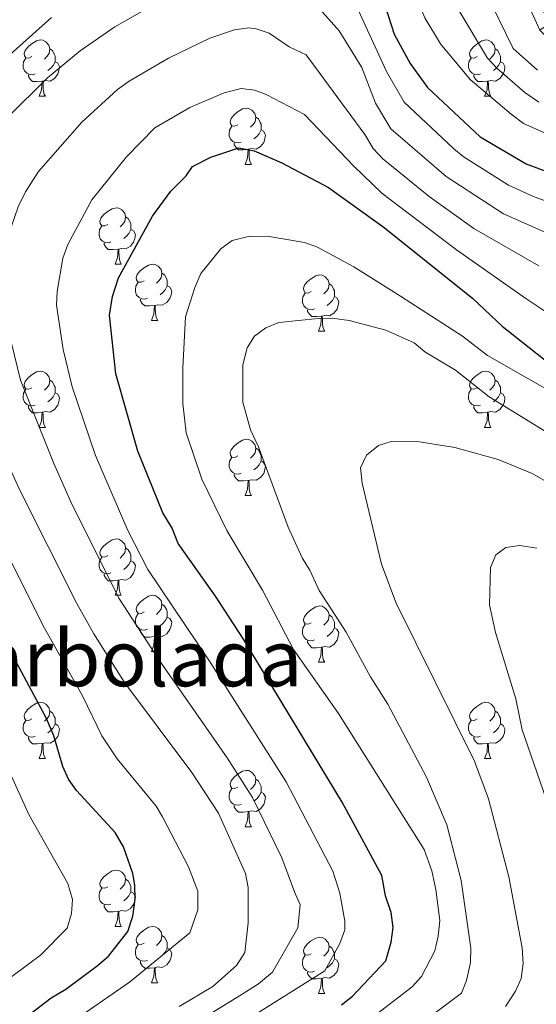
# Model space of a CAD drawing. Extents: x 595639 to 600136, y 784442 to 787476.
# Drawn here: x 597293 to 597385, y 785277 to 785452 of the extents above; entities that cross this region are included whole.
import ezdxf
from ezdxf.enums import TextEntityAlignment as Align

# ---------------------------------------------------------------- set-up
doc = ezdxf.new("R2010")
doc.units = 0
doc.header["$MEASUREMENT"] = 0
for name, color, linetype in [('Nivel 21', 7, 'Continuous'), ('Nivel 36', 7, 'Continuous'), ('Nivel 4', 7, 'Continuous'), ('Nivel 48', 7, 'Continuous'), ('Nivel 5', 7, 'Continuous'), ('Nivel 51', 7, 'Continuous'), ('Nivel 54', 7, 'Continuous'), ('Nivel 61', 7, 'Continuous'), ('Nivel 63', 7, 'Continuous')]:
    doc.layers.add(name, color=color, linetype=linetype)
doc.styles.add('Style-arialn', font='arialn.shx', dxfattribs={"bigfont": 'arialnbig.shx'})

msp = doc.modelspace()

# ---------------------------------------------------------------- linework, layer by layer
at = {"layer": 'Nivel 21', "color": 19, "linetype": 'Continuous', "lineweight": 0}
msp.add_polyline3d([(597386.019, 785450.435, 305.984), (597383.279, 785456.466, 305.984)], dxfattribs=at)
at = {"layer": 'Nivel 36', "color": 92, "linetype": 'Continuous', "lineweight": 0, "flags": 128}
for points in [[(597295.522, 785445.722), (597294.992, 785445.457), (597294.462, 785445.512), (597294.197, 785445.882), (597294.142, 785446.307), (597294.302, 785446.827), (597294.782, 785447.422), (597295.417, 785447.952), (597296.317, 785448.537), (597297.062, 785448.697), (597297.487, 785448.642), (597298.017, 785448.327), (597298.547, 785447.742), (597298.707, 785447.102), (597298.597, 785446.252), (597298.172, 785445.722), (597297.752, 785445.297)], [(597298.707, 785447.102), (597299.182, 785446.787), (597299.497, 785446.147), (597299.657, 785445.827), (597299.657, 785445.247), (597299.657, 785444.822), (597299.287, 785444.132), (597298.867, 785443.652), (597298.387, 785443.232)], [(597374.849, 785445.722), (597374.319, 785445.457), (597373.789, 785445.512), (597373.524, 785445.882), (597373.469, 785446.307), (597373.629, 785446.827), (597374.109, 785447.422), (597374.744, 785447.952), (597375.644, 785448.537), (597376.389, 785448.697), (597376.814, 785448.642), (597377.344, 785448.327), (597377.874, 785447.742), (597378.034, 785447.102), (597377.924, 785446.252), (597377.499, 785445.722), (597377.079, 785445.297)], [(597378.034, 785447.102), (597378.509, 785446.787), (597378.824, 785446.147), (597378.984, 785445.827), (597378.984, 785445.247), (597378.984, 785444.822), (597378.614, 785444.132), (597378.194, 785443.652), (597377.714, 785443.232)], [(597296.107, 785442.642), (597295.682, 785442.482), (597295.097, 785442.542), (597294.622, 785442.752), (597294.197, 785443.177), (597293.982, 785443.762), (597293.982, 785444.182), (597294.037, 785444.767), (597294.462, 785445.457)], [(597375.434, 785442.642), (597375.009, 785442.482), (597374.424, 785442.542), (597373.949, 785442.752), (597373.524, 785443.177), (597373.309, 785443.762), (597373.309, 785444.182), (597373.364, 785444.767), (597373.789, 785445.457)], [(597299.657, 785444.822), (597300.112, 785444.572), (597300.457, 785443.957), (597300.347, 785443.232), (597300.137, 785442.592), (597299.552, 785441.852), (597298.757, 785441.372), (597297.907, 785441.477), (597297.477, 785441.347)], [(597378.984, 785444.822), (597379.439, 785444.572), (597379.784, 785443.957), (597379.674, 785443.232), (597379.464, 785442.592), (597378.879, 785441.852), (597378.084, 785441.372), (597377.234, 785441.477), (597376.804, 785441.347)], [(597297.367, 785441.347), (597296.477, 785441.262), (597295.632, 785441.262), (597295.207, 785441.692), (597294.887, 785442.167), (597294.887, 785442.482)], [(597376.694, 785441.347), (597375.804, 785441.262), (597374.959, 785441.262), (597374.534, 785441.692), (597374.214, 785442.167), (597374.214, 785442.482)], [(597296.822, 785438.662), (597297.257, 785439.822), (597297.367, 785441.347), (597297.477, 785441.347), (597297.512, 785440.762), (597297.547, 785440.077), (597297.617, 785439.462), (597297.732, 785439.062), (597297.947, 785438.662)], [(597376.149, 785438.662), (597376.584, 785439.822), (597376.694, 785441.347), (597376.804, 785441.347), (597376.839, 785440.762), (597376.874, 785440.077), (597376.944, 785439.462), (597377.059, 785439.062), (597377.274, 785438.662)], [(597296.822, 785438.662), (597297.947, 785438.662)], [(597376.149, 785438.662), (597377.274, 785438.662)], [(597332.213, 785433.582), (597331.683, 785433.317), (597331.153, 785433.372), (597330.888, 785433.742), (597330.833, 785434.167), (597330.993, 785434.687), (597331.473, 785435.282), (597332.108, 785435.812), (597333.008, 785436.397), (597333.753, 785436.557), (597334.178, 785436.502), (597334.708, 785436.187), (597335.238, 785435.602), (597335.398, 785434.962), (597335.288, 785434.112), (597334.863, 785433.582), (597334.443, 785433.157)], [(597335.398, 785434.962), (597335.873, 785434.647), (597336.188, 785434.007), (597336.348, 785433.687), (597336.348, 785433.107), (597336.348, 785432.682), (597335.978, 785431.992), (597335.558, 785431.512), (597335.078, 785431.092)], [(597332.798, 785430.502), (597332.373, 785430.342), (597331.788, 785430.402), (597331.313, 785430.612), (597330.888, 785431.037), (597330.673, 785431.622), (597330.673, 785432.042), (597330.728, 785432.627), (597331.153, 785433.317)], [(597336.348, 785432.682), (597336.803, 785432.432), (597337.148, 785431.817), (597337.038, 785431.092), (597336.828, 785430.452), (597336.243, 785429.712), (597335.448, 785429.232), (597334.598, 785429.337), (597334.168, 785429.207)], [(597334.058, 785429.207), (597333.168, 785429.122), (597332.323, 785429.122), (597331.898, 785429.552), (597331.578, 785430.027), (597331.578, 785430.342)], [(597333.513, 785426.522), (597333.948, 785427.682), (597334.058, 785429.207), (597334.168, 785429.207), (597334.203, 785428.622), (597334.238, 785427.937), (597334.308, 785427.322), (597334.423, 785426.922), (597334.638, 785426.522)], [(597333.513, 785426.522), (597334.638, 785426.522)], [(597309.025, 785415.813), (597308.495, 785415.548), (597307.965, 785415.603), (597307.7, 785415.973), (597307.645, 785416.398), (597307.805, 785416.918), (597308.285, 785417.513), (597308.92, 785418.043), (597309.82, 785418.628), (597310.565, 785418.788), (597310.99, 785418.733), (597311.52, 785418.418), (597312.05, 785417.833), (597312.21, 785417.193), (597312.1, 785416.343), (597311.675, 785415.813), (597311.255, 785415.388)], [(597309.61, 785412.733), (597309.185, 785412.573), (597308.6, 785412.633), (597308.125, 785412.843), (597307.7, 785413.268), (597307.485, 785413.853), (597307.485, 785414.273), (597307.54, 785414.858), (597307.965, 785415.548)], [(597312.21, 785417.193), (597312.685, 785416.878), (597313, 785416.238), (597313.16, 785415.918), (597313.16, 785415.338), (597313.16, 785414.913), (597312.79, 785414.223), (597312.37, 785413.743), (597311.89, 785413.323)], [(597313.16, 785414.913), (597313.615, 785414.663), (597313.96, 785414.048), (597313.85, 785413.323), (597313.64, 785412.683), (597313.055, 785411.943), (597312.26, 785411.463), (597311.41, 785411.568), (597310.98, 785411.438)], [(597310.87, 785411.438), (597309.98, 785411.353), (597309.135, 785411.353), (597308.71, 785411.783), (597308.39, 785412.258), (597308.39, 785412.573)], [(597310.325, 785408.753), (597310.76, 785409.913), (597310.87, 785411.438), (597310.98, 785411.438), (597311.015, 785410.853), (597311.05, 785410.168), (597311.12, 785409.553), (597311.235, 785409.153), (597311.45, 785408.753)], [(597310.325, 785408.753), (597311.45, 785408.753)], [(597315.5, 785405.778), (597314.97, 785405.513), (597314.44, 785405.568), (597314.175, 785405.938), (597314.12, 785406.363), (597314.28, 785406.883), (597314.76, 785407.478), (597315.395, 785408.008), (597316.295, 785408.593), (597317.04, 785408.753), (597317.465, 785408.698), (597317.995, 785408.383), (597318.525, 785407.798), (597318.685, 785407.158), (597318.575, 785406.308), (597318.15, 785405.778), (597317.73, 785405.353)], [(597318.685, 785407.158), (597319.16, 785406.843), (597319.475, 785406.203), (597319.635, 785405.883), (597319.635, 785405.303), (597319.635, 785404.878), (597319.265, 785404.188), (597318.845, 785403.708), (597318.365, 785403.288)], [(597345.272, 785403.873), (597344.742, 785403.608), (597344.212, 785403.663), (597343.947, 785404.033), (597343.892, 785404.458), (597344.052, 785404.978), (597344.532, 785405.573), (597345.167, 785406.103), (597346.067, 785406.688), (597346.812, 785406.848), (597347.237, 785406.793), (597347.767, 785406.478), (597348.297, 785405.893), (597348.457, 785405.253), (597348.347, 785404.403), (597347.922, 785403.873), (597347.502, 785403.448)], [(597316.085, 785402.698), (597315.66, 785402.538), (597315.075, 785402.598), (597314.6, 785402.808), (597314.175, 785403.233), (597313.96, 785403.818), (597313.96, 785404.238), (597314.015, 785404.823), (597314.44, 785405.513)], [(597348.457, 785405.253), (597348.932, 785404.938), (597349.247, 785404.298), (597349.407, 785403.978), (597349.407, 785403.398), (597349.407, 785402.973), (597349.037, 785402.283), (597348.617, 785401.803), (597348.137, 785401.383)], [(597319.635, 785404.878), (597320.09, 785404.628), (597320.435, 785404.013), (597320.325, 785403.288), (597320.115, 785402.648), (597319.53, 785401.908), (597318.735, 785401.428), (597317.885, 785401.533), (597317.455, 785401.403)], [(597345.857, 785400.793), (597345.432, 785400.633), (597344.847, 785400.693), (597344.372, 785400.903), (597343.947, 785401.328), (597343.732, 785401.913), (597343.732, 785402.333), (597343.787, 785402.918), (597344.212, 785403.608)], [(597317.345, 785401.403), (597316.455, 785401.318), (597315.61, 785401.318), (597315.185, 785401.748), (597314.865, 785402.223), (597314.865, 785402.538)], [(597349.407, 785402.973), (597349.862, 785402.723), (597350.207, 785402.108), (597350.097, 785401.383), (597349.887, 785400.743), (597349.302, 785400.003), (597348.507, 785399.523), (597347.657, 785399.628), (597347.227, 785399.498)], [(597316.8, 785398.718), (597317.235, 785399.878), (597317.345, 785401.403), (597317.455, 785401.403), (597317.49, 785400.818), (597317.525, 785400.133), (597317.595, 785399.518), (597317.71, 785399.118), (597317.925, 785398.718)], [(597347.117, 785399.498), (597346.227, 785399.413), (597345.382, 785399.413), (597344.957, 785399.843), (597344.637, 785400.318), (597344.637, 785400.633)], [(597316.8, 785398.718), (597317.925, 785398.718)], [(597346.572, 785396.813), (597347.007, 785397.973), (597347.117, 785399.498), (597347.227, 785399.498), (597347.262, 785398.913), (597347.297, 785398.228), (597347.367, 785397.613), (597347.482, 785397.213), (597347.697, 785396.813)], [(597346.572, 785396.813), (597347.697, 785396.813)], [(597295.522, 785386.73), (597294.992, 785386.465), (597294.462, 785386.52), (597294.197, 785386.89), (597294.142, 785387.315), (597294.302, 785387.835), (597294.782, 785388.43), (597295.417, 785388.96), (597296.317, 785389.545), (597297.062, 785389.705), (597297.487, 785389.65), (597298.017, 785389.335), (597298.547, 785388.75), (597298.707, 785388.11), (597298.597, 785387.26), (597298.172, 785386.73), (597297.752, 785386.305)], [(597374.849, 785386.73), (597374.319, 785386.465), (597373.789, 785386.52), (597373.524, 785386.89), (597373.469, 785387.315), (597373.629, 785387.835), (597374.109, 785388.43), (597374.744, 785388.96), (597375.644, 785389.545), (597376.389, 785389.705), (597376.814, 785389.65), (597377.344, 785389.335), (597377.874, 785388.75), (597378.034, 785388.11), (597377.924, 785387.26), (597377.499, 785386.73), (597377.079, 785386.305)], [(597298.707, 785388.11), (597299.182, 785387.795), (597299.497, 785387.155), (597299.657, 785386.835), (597299.657, 785386.255), (597299.657, 785385.83), (597299.287, 785385.14), (597298.867, 785384.66), (597298.387, 785384.24)], [(597378.034, 785388.11), (597378.509, 785387.795), (597378.824, 785387.155), (597378.984, 785386.835), (597378.984, 785386.255), (597378.984, 785385.83), (597378.614, 785385.14), (597378.194, 785384.66), (597377.714, 785384.24)], [(597296.107, 785383.65), (597295.682, 785383.49), (597295.097, 785383.55), (597294.622, 785383.76), (597294.197, 785384.185), (597293.982, 785384.77), (597293.982, 785385.19), (597294.037, 785385.775), (597294.462, 785386.465)], [(597299.657, 785385.83), (597300.112, 785385.58), (597300.457, 785384.965), (597300.347, 785384.24), (597300.137, 785383.6), (597299.552, 785382.86), (597298.757, 785382.38), (597297.907, 785382.485), (597297.477, 785382.355)], [(597375.434, 785383.65), (597375.009, 785383.49), (597374.424, 785383.55), (597373.949, 785383.76), (597373.524, 785384.185), (597373.309, 785384.77), (597373.309, 785385.19), (597373.364, 785385.775), (597373.789, 785386.465)], [(597378.984, 785385.83), (597379.439, 785385.58), (597379.784, 785384.965), (597379.674, 785384.24), (597379.464, 785383.6), (597378.879, 785382.86), (597378.084, 785382.38), (597377.234, 785382.485), (597376.804, 785382.355)], [(597297.367, 785382.355), (597296.477, 785382.27), (597295.632, 785382.27), (597295.207, 785382.7), (597294.887, 785383.175), (597294.887, 785383.49)], [(597296.822, 785379.67), (597297.257, 785380.83), (597297.367, 785382.355), (597297.477, 785382.355), (597297.512, 785381.77), (597297.547, 785381.085), (597297.617, 785380.47), (597297.732, 785380.07), (597297.947, 785379.67)], [(597376.694, 785382.355), (597375.804, 785382.27), (597374.959, 785382.27), (597374.534, 785382.7), (597374.214, 785383.175), (597374.214, 785383.49)], [(597376.149, 785379.67), (597376.584, 785380.83), (597376.694, 785382.355), (597376.804, 785382.355), (597376.839, 785381.77), (597376.874, 785381.085), (597376.944, 785380.47), (597377.059, 785380.07), (597377.274, 785379.67)], [(597296.822, 785379.67), (597297.947, 785379.67)], [(597376.149, 785379.67), (597377.274, 785379.67)], [(597332.213, 785374.59), (597331.683, 785374.325), (597331.153, 785374.38), (597330.888, 785374.75), (597330.833, 785375.175), (597330.993, 785375.695), (597331.473, 785376.29), (597332.108, 785376.82), (597333.008, 785377.405), (597333.753, 785377.565), (597334.178, 785377.51), (597334.708, 785377.195), (597335.238, 785376.61), (597335.398, 785375.97), (597335.288, 785375.12), (597334.863, 785374.59), (597334.443, 785374.165)], [(597335.398, 785375.97), (597335.873, 785375.655), (597336.188, 785375.015), (597336.348, 785374.695), (597336.348, 785374.115), (597336.348, 785373.69), (597335.978, 785373), (597335.558, 785372.52), (597335.078, 785372.1)], [(597332.798, 785371.51), (597332.373, 785371.35), (597331.788, 785371.41), (597331.313, 785371.62), (597330.888, 785372.045), (597330.673, 785372.63), (597330.673, 785373.05), (597330.728, 785373.635), (597331.153, 785374.325)], [(597336.348, 785373.69), (597336.803, 785373.44), (597337.148, 785372.825), (597337.038, 785372.1), (597336.828, 785371.46), (597336.243, 785370.72), (597335.448, 785370.24), (597334.598, 785370.345), (597334.168, 785370.215)], [(597334.058, 785370.215), (597333.168, 785370.13), (597332.323, 785370.13), (597331.898, 785370.56), (597331.578, 785371.035), (597331.578, 785371.35)], [(597333.513, 785367.53), (597333.948, 785368.69), (597334.058, 785370.215), (597334.168, 785370.215), (597334.203, 785369.63), (597334.238, 785368.945), (597334.308, 785368.33), (597334.423, 785367.93), (597334.638, 785367.53)], [(597333.513, 785367.53), (597334.638, 785367.53)], [(597309.025, 785356.821), (597308.495, 785356.556), (597307.965, 785356.611), (597307.7, 785356.981), (597307.645, 785357.406), (597307.805, 785357.926), (597308.285, 785358.521), (597308.92, 785359.051), (597309.82, 785359.636), (597310.565, 785359.796), (597310.99, 785359.741), (597311.52, 785359.426), (597312.05, 785358.841), (597312.21, 785358.201), (597312.1, 785357.351), (597311.675, 785356.821), (597311.255, 785356.396)], [(597312.21, 785358.201), (597312.685, 785357.886), (597313, 785357.246), (597313.16, 785356.926), (597313.16, 785356.346), (597313.16, 785355.921), (597312.79, 785355.231), (597312.37, 785354.751), (597311.89, 785354.331)], [(597309.61, 785353.741), (597309.185, 785353.581), (597308.6, 785353.641), (597308.125, 785353.851), (597307.7, 785354.276), (597307.485, 785354.861), (597307.485, 785355.281), (597307.54, 785355.866), (597307.965, 785356.556)], [(597313.16, 785355.921), (597313.615, 785355.671), (597313.96, 785355.056), (597313.85, 785354.331), (597313.64, 785353.691), (597313.055, 785352.951), (597312.26, 785352.471), (597311.41, 785352.576), (597310.98, 785352.446)], [(597310.87, 785352.446), (597309.98, 785352.361), (597309.135, 785352.361), (597308.71, 785352.791), (597308.39, 785353.266), (597308.39, 785353.581)], [(597310.325, 785349.761), (597310.76, 785350.921), (597310.87, 785352.446), (597310.98, 785352.446), (597311.015, 785351.861), (597311.05, 785351.176), (597311.12, 785350.561), (597311.235, 785350.161), (597311.45, 785349.761)], [(597310.325, 785349.761), (597311.45, 785349.761)], [(597315.5, 785346.786), (597314.97, 785346.521), (597314.44, 785346.576), (597314.175, 785346.946), (597314.12, 785347.371), (597314.28, 785347.891), (597314.76, 785348.486), (597315.395, 785349.016), (597316.295, 785349.601), (597317.04, 785349.761), (597317.465, 785349.706), (597317.995, 785349.391), (597318.525, 785348.806), (597318.685, 785348.166), (597318.575, 785347.316), (597318.15, 785346.786), (597317.73, 785346.361)], [(597318.685, 785348.166), (597319.16, 785347.851), (597319.475, 785347.211), (597319.635, 785346.891), (597319.635, 785346.311), (597319.635, 785345.886), (597319.265, 785345.196), (597318.845, 785344.716), (597318.365, 785344.296)], [(597345.272, 785344.881), (597344.742, 785344.616), (597344.212, 785344.671), (597343.947, 785345.041), (597343.892, 785345.466), (597344.052, 785345.986), (597344.532, 785346.581), (597345.167, 785347.111), (597346.067, 785347.696), (597346.812, 785347.856), (597347.237, 785347.801), (597347.767, 785347.486), (597348.297, 785346.901), (597348.457, 785346.261), (597348.347, 785345.411), (597347.922, 785344.881), (597347.502, 785344.456)], [(597316.085, 785343.706), (597315.66, 785343.546), (597315.075, 785343.606), (597314.6, 785343.816), (597314.175, 785344.241), (597313.96, 785344.826), (597313.96, 785345.246), (597314.015, 785345.831), (597314.44, 785346.521)], [(597319.635, 785345.886), (597320.09, 785345.636), (597320.435, 785345.021), (597320.325, 785344.296), (597320.115, 785343.656), (597319.53, 785342.916), (597318.735, 785342.436), (597317.885, 785342.541), (597317.455, 785342.411)], [(597348.457, 785346.261), (597348.932, 785345.946), (597349.247, 785345.306), (597349.407, 785344.986), (597349.407, 785344.406), (597349.407, 785343.981), (597349.037, 785343.291), (597348.617, 785342.811), (597348.137, 785342.391)], [(597317.345, 785342.411), (597316.455, 785342.326), (597315.61, 785342.326), (597315.185, 785342.756), (597314.865, 785343.231), (597314.865, 785343.546)], [(597345.857, 785341.801), (597345.432, 785341.641), (597344.847, 785341.701), (597344.372, 785341.911), (597343.947, 785342.336), (597343.732, 785342.921), (597343.732, 785343.341), (597343.787, 785343.926), (597344.212, 785344.616)], [(597349.407, 785343.981), (597349.862, 785343.731), (597350.207, 785343.116), (597350.097, 785342.391), (597349.887, 785341.751), (597349.302, 785341.011), (597348.507, 785340.531), (597347.657, 785340.636), (597347.227, 785340.506)], [(597316.8, 785339.726), (597317.235, 785340.886), (597317.345, 785342.411), (597317.455, 785342.411), (597317.49, 785341.826), (597317.525, 785341.141), (597317.595, 785340.526), (597317.71, 785340.126), (597317.925, 785339.726)], [(597347.117, 785340.506), (597346.227, 785340.421), (597345.382, 785340.421), (597344.957, 785340.851), (597344.637, 785341.326), (597344.637, 785341.641)], [(597346.572, 785337.821), (597347.007, 785338.981), (597347.117, 785340.506), (597347.227, 785340.506), (597347.262, 785339.921), (597347.297, 785339.236), (597347.367, 785338.621), (597347.482, 785338.221), (597347.697, 785337.821)], [(597316.8, 785339.726), (597317.925, 785339.726)], [(597346.572, 785337.821), (597347.697, 785337.821)], [(597295.522, 785327.738), (597294.992, 785327.473), (597294.462, 785327.528), (597294.197, 785327.898), (597294.142, 785328.323), (597294.302, 785328.843), (597294.782, 785329.438), (597295.417, 785329.968), (597296.317, 785330.553), (597297.062, 785330.713), (597297.487, 785330.658), (597298.017, 785330.343), (597298.547, 785329.758), (597298.707, 785329.118), (597298.597, 785328.268), (597298.172, 785327.738), (597297.752, 785327.313)], [(597374.849, 785327.738), (597374.319, 785327.473), (597373.789, 785327.528), (597373.524, 785327.898), (597373.469, 785328.323), (597373.629, 785328.843), (597374.109, 785329.438), (597374.744, 785329.968), (597375.644, 785330.553), (597376.389, 785330.713), (597376.814, 785330.658), (597377.344, 785330.343), (597377.874, 785329.758), (597378.034, 785329.118), (597377.924, 785328.268), (597377.499, 785327.738), (597377.079, 785327.313)], [(597298.707, 785329.118), (597299.182, 785328.803), (597299.497, 785328.163), (597299.657, 785327.843), (597299.657, 785327.263), (597299.657, 785326.838), (597299.287, 785326.148), (597298.867, 785325.668), (597298.387, 785325.248)], [(597378.034, 785329.118), (597378.509, 785328.803), (597378.824, 785328.163), (597378.984, 785327.843), (597378.984, 785327.263), (597378.984, 785326.838), (597378.614, 785326.148), (597378.194, 785325.668), (597377.714, 785325.248)], [(597296.107, 785324.658), (597295.682, 785324.498), (597295.097, 785324.558), (597294.622, 785324.768), (597294.197, 785325.193), (597293.982, 785325.778), (597293.982, 785326.198), (597294.037, 785326.783), (597294.462, 785327.473)], [(597299.657, 785326.838), (597300.112, 785326.588), (597300.457, 785325.973), (597300.347, 785325.248), (597300.137, 785324.608), (597299.552, 785323.868), (597298.757, 785323.388), (597297.907, 785323.493), (597297.477, 785323.363)], [(597375.434, 785324.658), (597375.009, 785324.498), (597374.424, 785324.558), (597373.949, 785324.768), (597373.524, 785325.193), (597373.309, 785325.778), (597373.309, 785326.198), (597373.364, 785326.783), (597373.789, 785327.473)], [(597378.984, 785326.838), (597379.439, 785326.588), (597379.784, 785325.973), (597379.674, 785325.248), (597379.464, 785324.608), (597378.879, 785323.868), (597378.084, 785323.388), (597377.234, 785323.493), (597376.804, 785323.363)], [(597297.367, 785323.363), (597296.477, 785323.278), (597295.632, 785323.278), (597295.207, 785323.708), (597294.887, 785324.183), (597294.887, 785324.498)], [(597376.694, 785323.363), (597375.804, 785323.278), (597374.959, 785323.278), (597374.534, 785323.708), (597374.214, 785324.183), (597374.214, 785324.498)], [(597296.822, 785320.678), (597297.257, 785321.838), (597297.367, 785323.363), (597297.477, 785323.363), (597297.512, 785322.778), (597297.547, 785322.093), (597297.617, 785321.478), (597297.732, 785321.078), (597297.947, 785320.678)], [(597376.149, 785320.678), (597376.584, 785321.838), (597376.694, 785323.363), (597376.804, 785323.363), (597376.839, 785322.778), (597376.874, 785322.093), (597376.944, 785321.478), (597377.059, 785321.078), (597377.274, 785320.678)], [(597296.822, 785320.678), (597297.947, 785320.678)], [(597376.149, 785320.678), (597377.274, 785320.678)], [(597332.213, 785315.598), (597331.683, 785315.333), (597331.153, 785315.388), (597330.888, 785315.758), (597330.833, 785316.183), (597330.993, 785316.703), (597331.473, 785317.298), (597332.108, 785317.828), (597333.008, 785318.413), (597333.753, 785318.573), (597334.178, 785318.518), (597334.708, 785318.203), (597335.238, 785317.618), (597335.398, 785316.978), (597335.288, 785316.128), (597334.863, 785315.598), (597334.443, 785315.173)], [(597335.398, 785316.978), (597335.873, 785316.663), (597336.188, 785316.023), (597336.348, 785315.703), (597336.348, 785315.123), (597336.348, 785314.698), (597335.978, 785314.008), (597335.558, 785313.528), (597335.078, 785313.108)], [(597332.798, 785312.518), (597332.373, 785312.358), (597331.788, 785312.418), (597331.313, 785312.628), (597330.888, 785313.053), (597330.673, 785313.638), (597330.673, 785314.058), (597330.728, 785314.643), (597331.153, 785315.333)], [(597336.348, 785314.698), (597336.803, 785314.448), (597337.148, 785313.833), (597337.038, 785313.108), (597336.828, 785312.468), (597336.243, 785311.728), (597335.448, 785311.248), (597334.598, 785311.353), (597334.168, 785311.223)], [(597334.058, 785311.223), (597333.168, 785311.138), (597332.323, 785311.138), (597331.898, 785311.568), (597331.578, 785312.043), (597331.578, 785312.358)], [(597333.513, 785308.538), (597333.948, 785309.698), (597334.058, 785311.223), (597334.168, 785311.223), (597334.203, 785310.638), (597334.238, 785309.953), (597334.308, 785309.338), (597334.423, 785308.938), (597334.638, 785308.538)], [(597333.513, 785308.538), (597334.638, 785308.538)], [(597309.025, 785297.829), (597308.495, 785297.564), (597307.965, 785297.619), (597307.7, 785297.989), (597307.645, 785298.414), (597307.805, 785298.934), (597308.285, 785299.529), (597308.92, 785300.059), (597309.82, 785300.644), (597310.565, 785300.804), (597310.99, 785300.749), (597311.52, 785300.434), (597312.05, 785299.849), (597312.21, 785299.209), (597312.1, 785298.359), (597311.675, 785297.829), (597311.255, 785297.404)], [(597312.21, 785299.209), (597312.685, 785298.894), (597313, 785298.254), (597313.16, 785297.934), (597313.16, 785297.354), (597313.16, 785296.929), (597312.79, 785296.239), (597312.37, 785295.759), (597311.89, 785295.339)], [(597309.61, 785294.749), (597309.185, 785294.589), (597308.6, 785294.649), (597308.125, 785294.859), (597307.7, 785295.284), (597307.485, 785295.869), (597307.485, 785296.289), (597307.54, 785296.874), (597307.965, 785297.564)], [(597313.16, 785296.929), (597313.615, 785296.679), (597313.96, 785296.064), (597313.85, 785295.339), (597313.64, 785294.699), (597313.055, 785293.959), (597312.26, 785293.479), (597311.41, 785293.584), (597310.98, 785293.454)], [(597310.87, 785293.454), (597309.98, 785293.369), (597309.135, 785293.369), (597308.71, 785293.799), (597308.39, 785294.274), (597308.39, 785294.589)], [(597310.325, 785290.769), (597310.76, 785291.929), (597310.87, 785293.454), (597310.98, 785293.454), (597311.015, 785292.869), (597311.05, 785292.184), (597311.12, 785291.569), (597311.235, 785291.169), (597311.45, 785290.769)], [(597310.325, 785290.769), (597311.45, 785290.769)], [(597315.5, 785287.794), (597314.97, 785287.529), (597314.44, 785287.584), (597314.175, 785287.954), (597314.12, 785288.379), (597314.28, 785288.899), (597314.76, 785289.494), (597315.395, 785290.024), (597316.295, 785290.609), (597317.04, 785290.769), (597317.465, 785290.714), (597317.995, 785290.399), (597318.525, 785289.814), (597318.685, 785289.174), (597318.575, 785288.324), (597318.15, 785287.794), (597317.73, 785287.369)], [(597318.685, 785289.174), (597319.16, 785288.859), (597319.475, 785288.219), (597319.635, 785287.899), (597319.635, 785287.319), (597319.635, 785286.894), (597319.265, 785286.204), (597318.845, 785285.724), (597318.365, 785285.304)], [(597316.085, 785284.714), (597315.66, 785284.554), (597315.075, 785284.614), (597314.6, 785284.824), (597314.175, 785285.249), (597313.96, 785285.834), (597313.96, 785286.254), (597314.015, 785286.839), (597314.44, 785287.529)], [(597345.272, 785285.889), (597344.742, 785285.624), (597344.212, 785285.679), (597343.947, 785286.049), (597343.892, 785286.474), (597344.052, 785286.994), (597344.532, 785287.589), (597345.167, 785288.119), (597346.067, 785288.704), (597346.812, 785288.864), (597347.237, 785288.809), (597347.767, 785288.494), (597348.297, 785287.909), (597348.457, 785287.269), (597348.347, 785286.419), (597347.922, 785285.889), (597347.502, 785285.464)], [(597319.635, 785286.894), (597320.09, 785286.644), (597320.435, 785286.029), (597320.325, 785285.304), (597320.115, 785284.664), (597319.53, 785283.924), (597318.735, 785283.444), (597317.885, 785283.549), (597317.455, 785283.419)], [(597348.457, 785287.269), (597348.932, 785286.954), (597349.247, 785286.314), (597349.407, 785285.994), (597349.407, 785285.414), (597349.407, 785284.989), (597349.037, 785284.299), (597348.617, 785283.819), (597348.137, 785283.399)], [(597317.345, 785283.419), (597316.455, 785283.334), (597315.61, 785283.334), (597315.185, 785283.764), (597314.865, 785284.239), (597314.865, 785284.554)], [(597345.857, 785282.809), (597345.432, 785282.649), (597344.847, 785282.709), (597344.372, 785282.919), (597343.947, 785283.344), (597343.732, 785283.929), (597343.732, 785284.349), (597343.787, 785284.934), (597344.212, 785285.624)], [(597349.407, 785284.989), (597349.862, 785284.739), (597350.207, 785284.124), (597350.097, 785283.399), (597349.887, 785282.759), (597349.302, 785282.019), (597348.507, 785281.539), (597347.657, 785281.644), (597347.227, 785281.514)], [(597316.8, 785280.734), (597317.235, 785281.894), (597317.345, 785283.419), (597317.455, 785283.419), (597317.49, 785282.834), (597317.525, 785282.149), (597317.595, 785281.534), (597317.71, 785281.134), (597317.925, 785280.734)], [(597347.117, 785281.514), (597346.227, 785281.429), (597345.382, 785281.429), (597344.957, 785281.859), (597344.637, 785282.334), (597344.637, 785282.649)], [(597316.8, 785280.734), (597317.925, 785280.734)], [(597346.572, 785278.829), (597347.007, 785279.989), (597347.117, 785281.514), (597347.227, 785281.514), (597347.262, 785280.929), (597347.297, 785280.244), (597347.367, 785279.629), (597347.482, 785279.229), (597347.697, 785278.829)], [(597346.572, 785278.829), (597347.697, 785278.829)]]:
    msp.add_lwpolyline(points, dxfattribs=at)
at = {"layer": 'Nivel 4', "color": 25, "linetype": 'Continuous', "lineweight": 30, "flags": 128}
for points, elevation in [([(597358.453, 785454.695), (597360.07, 785449.715), (597362.9, 785444.513), (597365.993, 785440.196), (597375.38, 785431.461), (597383.541, 785426.65), (597389.41, 785424.417)], 325), ([(597350.66, 785276.797), (597352.623, 785278.345), (597358.547, 785284.645), (597359.527, 785287.953), (597359.847, 785290.597), (597359.507, 785293.239), (597358.505, 785296.209), (597357.831, 785299.841), (597350.764, 785312.905), (597333.227, 785341.935), (597328.243, 785349.627), (597321.6, 785358.965), (597320.489, 785361.714), (597318.827, 785364.462), (597314.381, 785375.459), (597310.476, 785389.213), (597309.337, 785399.672), (597309.876, 785402.978), (597310.965, 785406.286), (597316.982, 785417.322), (597320.271, 785421.739), (597323.014, 785424.503), (597324.109, 785426.159), (597327.408, 785427.823), (597332.358, 785429.493), (597335.113, 785428.952), (597340.052, 785426.799), (597348.354, 785422.392), (597358.292, 785415.269), (597374.062, 785402.636), (597379.283, 785397.723), (597390.329, 785388.952)], 350), ([(597284.679, 785267.201), (597298.957, 785278.047), (597301.595, 785279.598), (597307.126, 785283.773), (597309.175, 785285.458), (597312.611, 785289.84), (597313.527, 785292.589), (597313.914, 785295.644), (597313.863, 785298.146), (597313.525, 785300.224), (597311.856, 785304.968), (597310.346, 785307.512), (597303.458, 785315), (597302.034, 785317.012), (597301.01, 785319.246), (597299.448, 785324.748), (597298.115, 785327.827), (597291.915, 785339.442)], 325)]:
    msp.add_lwpolyline(points, dxfattribs=dict(at, elevation=elevation))
at = {"layer": 'Nivel 5', "color": 25, "linetype": 'Continuous', "lineweight": 0, "flags": 128}
for points, elevation in [([(597260.179, 785437.918), (597262.552, 785441.268), (597278.911, 785461.456), (597282.987, 785465.757), (597289.135, 785471.286), (597298.14, 785478.368), (597307.812, 785483.91), (597312.65, 785486.13), (597324.315, 785489.036), (597329.599, 785489.716), (597340.124, 785490.417), (597342.594, 785489.984), (597347.446, 785488.46), (597352.081, 785486.054), (597354.07, 785484.078), (597356.953, 785478.802), (597358.955, 785473.523), (597363.388, 785457.804), (597365.528, 785452.604), (597368.299, 785448.004), (597373.609, 785441.635), (597380.909, 785435.486), (597383.107, 785433.815), (597388.842, 785431.277)], 320), ([(597330.364, 785470.027), (597338.321, 785470.083), (597340.694, 785469.298), (597344.25, 785467.099), (597348.31, 785463.789), (597350.592, 785460.737), (597358.673, 785443.083), (597361.82, 785437.58), (597370.633, 785429.363), (597372.352, 785427.909), (597380.442, 785422.81), (597384.994, 785420.742), (597391.418, 785418.438)], 330), ([(597285.634, 785428.344), (597291.163, 785434.894), (597298.318, 785441.946), (597304.116, 785446.742), (597310.312, 785451.003), (597316.075, 785454.281), (597324.623, 785458.774), (597331.223, 785461.001), (597337.004, 785461.298), (597339.485, 785460.481), (597344.454, 785456.919), (597350.261, 785450.332), (597354.287, 785443.771), (597356.733, 785437.451), (597359.478, 785432.829), (597369.325, 785424.358), (597379.519, 785417.744), (597389.861, 785413.146)], 335), ([(597376.212, 785457.559), (597381.224, 785447.139), (597385.576, 785443.301)], 310), ([(597371.419, 785454.168), (597376.698, 785445.442), (597378.372, 785443.581), (597383.341, 785439.308), (597385.791, 785437.632)], 315), ([(597285.42, 785440.553), (597299.005, 785452.699)], 330), ([(597310.78, 785439.881), (597312.821, 785441.322), (597319.852, 785445.461), (597327.201, 785449.013), (597331.601, 785450.498), (597334.101, 785450.837), (597335.455, 785450.696), (597337.805, 785449.878), (597341.363, 785447.471), (597344.399, 785446.018), (597354.794, 785431.819), (597356.291, 785429.325), (597358.029, 785427.536), (597366.297, 785420.807), (597374.244, 785415.131), (597385.84, 785408.475)], 340), ([(597334.464, 785274.529), (597347.679, 785282.855), (597350.37, 785287.732), (597351.237, 785290.159), (597351.236, 785291.7), (597350.343, 785296.716), (597349.1, 785300.602), (597340.838, 785316.539), (597327.151, 785338.025), (597316.182, 785354.327), (597312.607, 785361.3), (597306.858, 785374.681), (597302.677, 785386.901), (597301.094, 785393.546), (597299.931, 785401.415), (597300.031, 785403.908), (597301.054, 785409.831), (597301.91, 785412.226), (597306.179, 785420.189), (597312.348, 785427.878), (597317.444, 785433.02), (597323.63, 785436.642), (597329.779, 785439.253), (597332.811, 785440.038), (597335.249, 785439.762), (597337.247, 785438.976), (597344.073, 785435.427), (597352.854, 785426.187)], 345), ([(597313.684, 785266.8), (597332.049, 785278.127), (597335.89, 785280.535), (597338.366, 785282.614), (597342.891, 785290.495), (597343.29, 785294.636), (597342.284, 785296.927), (597340.065, 785303.003), (597334.791, 785313.754), (597330.323, 785320.788), (597318.172, 785338.185), (597311.014, 785349.276), (597302.447, 785366.409), (597299.399, 785373.219), (597293.501, 785388.065), (597291.892, 785394.65), (597290.683, 785401.5), (597290.592, 785409.339), (597291.167, 785413.454), (597293.073, 785418.964), (597294.358, 785421.656), (597296.671, 785425.269), (597304.426, 785434.018), (597310.78, 785439.881)], 340), ([(597321.75, 785276.476), (597327.751, 785280.084), (597331.992, 785283.78), (597333.442, 785286.111), (597334.014, 785291.408), (597334.02, 785297.73), (597333.562, 785300.187), (597328.744, 785310.97), (597323.98, 785318.192), (597312.005, 785334.213), (597306.567, 785342.87), (597303.547, 785348.283), (597293.285, 785368.621), (597285.791, 785385.115), (597283.006, 785393.641), (597281.357, 785402.415), (597280.749, 785408.777), (597281.269, 785417.039), (597283.809, 785424.88), (597285.634, 785428.344)], 335), ([(597352.854, 785426.187), (597357.842, 785421.388), (597371.145, 785411.292), (597383.479, 785402.619), (597394.374, 785395.407)], 345), ([(597350.638, 785270.302), (597363.268, 785279.985), (597364.933, 785281.824), (597367.31, 785286.404), (597367.91, 785289.049), (597368.181, 785291.843), (597367.486, 785297.337), (597366.773, 785300.649), (597365.382, 785304.498), (597350.15, 785328.674), (597342.121, 785340.092), (597336.578, 785350.652), (597330.25, 785361.281), (597325.767, 785370.438), (597322.984, 785378.688), (597322.429, 785383.928), (597322.39, 785390.272), (597322.908, 785399.339), (597324.541, 785404.577), (597325.634, 785407.059), (597329.197, 785411.477), (597331.219, 785412.939), (597334.106, 785413.695), (597337.45, 785413.71), (597344.062, 785412.633), (597346.406, 785411.761), (597352.889, 785408.259), (597361.168, 785403.058), (597372.208, 785395.939), (597376.684, 785392.507), (597390.208, 785384.731)], 355), ([(597335.178, 785395.949), (597337.17, 785397.409), (597339.51, 785398.346), (597346.526, 785399.095), (597349.026, 785399.142), (597352.026, 785398.741), (597358.546, 785396.98), (597363.613, 785394.752), (597365.513, 785393.127), (597370.991, 785389.885), (597376.971, 785385.086), (597387.328, 785378.745)], 360), ([(597357.192, 785267.793), (597372.02, 785278.86), (597372.96, 785281.154), (597373.648, 785284.334), (597373.692, 785286.874), (597372, 785298.975), (597369.433, 785308.864), (597365.822, 785317.387), (597358.903, 785330.352), (597355.845, 785335.248), (597351.51, 785343.163), (597346.702, 785350.634), (597345.037, 785354.208), (597343.693, 785356.317), (597341.154, 785361.903), (597335.87, 785376.202), (597334.483, 785379.226), (597333.115, 785384.151), (597333.064, 785390.786), (597333.879, 785393.817), (597335.178, 785395.949)], 360), ([(597401.443, 785361.891), (597384.612, 785371.467), (597378.545, 785373.923), (597370.828, 785376.098), (597364.535, 785377.098), (597359.534, 785377.158), (597357.285, 785376.443), (597355.119, 785374.75), (597354.045, 785372.458), (597354.33, 785369.706), (597357.802, 785355.327), (597360.429, 785348.327), (597374.336, 785320.216), (597376.873, 785313.51), (597380.468, 785299.587), (597382.852, 785286.945), (597383.009, 785284.186), (597382.683, 785281.489), (597381.644, 785279.216), (597379.867, 785276.502)], 365), ([(597385.463, 785358.184), (597382.458, 785358.613), (597379.967, 785358.278), (597378.178, 785356.988), (597377.227, 785354.689), (597377.026, 785348.05), (597378.095, 785343.127), (597381.718, 785331.301), (597382.839, 785325.798), (597387.57, 785312.047)], 370), ([(597304.247, 785274.833), (597312.917, 785280.866), (597323.647, 785289.598), (597325.081, 785293.742), (597325.069, 785297.054), (597323.398, 785301.394), (597318.812, 785310.276), (597317.644, 785312.208), (597310.725, 785320.6), (597308.004, 785324.726), (597304.6, 785331.712), (597297.449, 785344.45), (597291.335, 785356.701)], 330), ([(597277.307, 785271.009), (597297.079, 785285.62), (597301.814, 785290.482), (597302.592, 785293.059), (597302.77, 785295.553), (597301.909, 785298.394), (597295.005, 785310.724), (597288.344, 785325.238)], 320)]:
    msp.add_lwpolyline(points, dxfattribs=dict(at, elevation=elevation))
at = {"layer": 'Nivel 61', "color": 19, "linetype": 'Continuous', "lineweight": 0}
msp.add_3dface([(596568.36, 784848.24), (599953.16, 784897.08), (599919.13, 787210.72), (596535.48, 787161.88)], dxfattribs=at)
at = {"layer": 'Nivel 63', "color": 7, "linetype": 'Continuous', "lineweight": 0}
msp.add_3dface([(595681.599, 784441.599), (600136.131, 784505.874), (600093.281, 787475.576), (595638.748, 787411.301)], dxfattribs=at)

# ---------------------------------------------------------------- texts
at = {"layer": 'Nivel 48', "color": 6, "linetype": 'Continuous', "lineweight": 0, "style": 'Style-arialn'}
msp.add_text('Isleta masa arbolada', height=10, dxfattribs=at).set_placement((597277.439, 785338.553, 316.538), align=Align.MIDDLE_CENTER)

# ---------------------------------------------------------------- meshes
at = {"layer": 'Nivel 51', "color": 144, "linetype": 'Continuous', "lineweight": 13}
mesh = msp.add_polyface(dxfattribs=at)
corners = [(596794.343, 785244.484, 284.918), (596811.025, 785244.817, 285.692), (596816, 785244.489, 286.076), (596824.349, 785243.37, 286.651), (596837.089, 785240.431, 287.276), (596844.247, 785238.151, 287.303), (596851.253, 785235.5, 287.253), (596874.604, 785224.466, 287.599), (596895.773, 785216.835, 287.302), (596909.874, 785210.556, 287.267), (596925.581, 785202.839, 287.385), (596942.058, 785194.237, 287.674), (596981.26, 785172.198, 289.275), (596989.677, 785168.059, 289.312), (597001.116, 785163.042, 289.208), (597017.538, 785156.67, 289.576), (597036.71, 785150.901, 290.28), (597046.44, 785148.872, 290.457), (597056.461, 785148.118, 290.617), (597058.922, 785148.307, 290.808), (597063.831, 785149.358, 291.286), (597067.869, 785150.422, 291), (597070.167, 785151.351, 290.716), (597072.337, 785152.765, 290.615), (597075.13, 785155.498, 290.75), (597078.02, 785159.597, 291), (597080.216, 785164.054, 291.221), (597084.871, 785176.006, 291.445), (597095.49, 785204.052, 291.908), (597108.066, 785238.518, 292.63), (597111.855, 785247.763, 292.856), (597121.287, 785268.162, 293.311), (597124.644, 785274.811, 293.112), (597130.05, 785283.309, 292.626), (597133.52, 785286.735, 292.317), (597137.797, 785289.363, 292.009), (597143.274, 785291.648, 291.956), (597147.226, 785292.416, 291.956), (597150.667, 785292.131, 291.981), (597157.796, 785289.824, 292.626), (597184.25, 785278.646, 292.626), (597197.542, 785273.485, 293.297), (597208.858, 785270.629, 293.297), (597217.232, 785272.311, 293.513), (597220.617, 785274.458, 293.605), (597223.775, 785281.705, 294.181), (597224.669, 785284.772, 294.589), (597224.856, 785287.459, 294.803), (597224.678, 785292.841, 295.127), (597223.552, 785302.654, 295.127), (597221.971, 785318.887, 295.82), (597216.145, 785350.87, 297.173), (597215.255, 785358.898, 297.521), (597214.858, 785366.104, 297.832), (597215.222, 785378.198, 298.353), (597215.322, 785378.985, 298.394), (597216.969, 785409.696, 298.866), (597218.469, 785419.307, 298.842), (597220.147, 785427.046, 298.843), (597222.125, 785433.972, 298.959), (597224.739, 785440.658, 299.085), (597227.356, 785446.029, 299.116), (597230.913, 785452.359, 299.099), (597236.262, 785460.537, 299.107), (597244.429, 785471.676, 299.214), (597253.723, 785483.198, 299.35), (597260.09, 785490.327, 299.453), (597268.748, 785499.069, 299.59), (597276.314, 785506.075, 299.702), (597283.814, 785512.309, 299.801), (597291.711, 785518.005, 299.892), (597298.743, 785522.273, 299.895), (597305.192, 785525.536, 299.758), (597314.188, 785529.432, 299.645), (597323.082, 785532.736, 299.766), (597332.133, 785536.895, 299.914), (597338.441, 785537.849, 299.906), (597345.685, 785537.979, 299.984), (597349.619, 785537.373, 300.183), (597353.349, 785536.041, 300.223), (597357.302, 785533.631, 300.183), (597360.758, 785530.927, 299.991), (597362.319, 785529.018, 299.903), (597366.236, 785523.015, 299.855), (597374.283, 785507.252, 300.45), (597375.357, 785504.686, 300.424), (597385.738, 785481.825, 300.475), (597388.826, 785475.347, 300.639), (597391.536, 785470.552, 300.873), (597396.153, 785465.085, 301.03), (597399.209, 785463.162, 300.822), (597404.365, 785461.245, 300.505), (597410.27, 785459.163, 300.904), (597415.774, 785457.908, 301.342), (597419.445, 785457.823, 301.619), (597429.519, 785459.493, 302.656), (597433.88, 785459.913, 302.949), (597442.192, 785461.205, 303.179), (597450.456, 785461.053, 303.194), (597457.809, 785460.593, 303.194), (597463.62, 785459.24, 303.194), (597463.62, 785459.24, 304.326), (597470.735, 785461.272, 304.223), (597470.735, 785461.272, 303.194), (597458.25, 785464.406, 303.194), (597450.758, 785465.038, 303.194), (597440.985, 785464.774, 303.179), (597433.51, 785464.201, 302.949), (597428.961, 785463.763, 302.656), (597419.14, 785462.135, 301.619), (597416.308, 785462.2, 301.342), (597411.468, 785463.304, 300.904), (597405.831, 785465.292, 300.505), (597401.125, 785467.041, 300.822), (597399.01, 785468.372, 301.03), (597395.084, 785473.021, 300.873), (597392.646, 785477.334, 300.639), (597389.64, 785483.641, 300.475), (597379.302, 785506.407, 300.424), (597378.147, 785509.167, 300.452), (597369.423, 785524.933, 299.855), (597365.323, 785531.217, 299.903), (597363.374, 785533.6, 299.991), (597359.322, 785536.771, 300.183), (597354.85, 785539.093, 300.223), (597350.911, 785540.319, 300.183), (597345.93, 785541.008, 299.984), (597338.521, 785540.502, 299.906), (597331.503, 785539.146, 299.914), (597321.9, 785536.262, 299.766), (597312.802, 785532.883, 299.645), (597303.613, 785528.903, 299.758), (597296.937, 785525.525, 299.895), (597289.657, 785521.106, 299.892), (597281.537, 785515.25, 299.801), (597273.862, 785508.87, 299.702), (597266.164, 785501.742, 299.59), (597257.382, 785492.875, 299.453), (597250.889, 785485.605, 299.35), (597241.483, 785473.943, 299.214), (597233.206, 785462.655, 299.107), (597227.734, 785454.289, 299.099), (597224.063, 785447.756, 299.116), (597221.332, 785442.152, 299.085), (597218.6, 785435.162, 298.959), (597216.54, 785427.952, 298.843), (597214.814, 785419.988, 298.842), (597213.273, 785410.117, 298.866), (597211.092, 785379.828, 298.42), (597210.928, 785378.536, 298.353), (597210.552, 785366.051, 297.832), (597210.966, 785358.543, 297.521), (597211.885, 785350.247, 297.173), (597217.706, 785318.292, 295.82), (597219.273, 785302.201, 295.127), (597220.384, 785292.524, 295.127), (597220.549, 785287.538, 294.803), (597220.409, 785285.533, 294.589), (597219.721, 785283.173, 294.181), (597217.199, 785277.386, 293.605), (597215.602, 785276.373, 293.513), (597208.011, 785274.848, 293.297), (597196.508, 785279.349, 292.471), (597185.207, 785284.684, 292.013), (597184.092, 785285.129, 291.983), (597180.767, 785286.463, 291.897), (597166.715, 785291.704, 291.877), (597152.817, 785296.688, 292.626), (597150.396, 785297.162, 292.717), (597147.888, 785297.081, 292.79), (597142.862, 785295.821, 292.941), (597135.287, 785292.64, 293.612), (597131.084, 785289.92, 294.113), (597127.64, 785286.302, 294.303), (597120.844, 785275.622, 293.913), (597107.13, 785250.717, 293.126), (597099.429, 785235.387, 292.766), (597085.544, 785204.011, 292.191), (597082.197, 785194.635, 291.947), (597076.041, 785175.62, 291.323), (597073.411, 785168.551, 291.055), (597071.219, 785163.642, 290.781), (597068.41, 785159.537, 290.18), (597066.665, 785157.732, 289.88), (597062.902, 785154.97, 289.61), (597060.54, 785153.947, 289.61), (597054, 785152.989, 289.61), (597051.494, 785152.916, 289.61), (597047.068, 785153.426, 289.61), (597034.864, 785156.04, 289.61), (597018.93, 785161.138, 289.385), (597002.568, 785167.3, 288.533), (596992.793, 785172.187, 288.269), (596959.102, 785191.822, 288.269), (596937.665, 785204.698, 288.269), (596925.853, 785211.158, 288.269), (596916.68, 785215.128, 288.269), (596892.276, 785224.628, 288.246), (596883.15, 785228.637, 287.782), (596858.066, 785239.77, 285.705), (596851.619, 785242.449, 285.589), (596844.536, 785244.867, 285.892), (596837.312, 785246.807, 286.408), (596827.493, 785248.86, 286.913), (596816.795, 785250.581, 286.765), (596806.83, 785251.49, 286.449), (596797.941, 785251.537, 286.258), (596780.5, 785250.081, 286.261), (596767.79, 785249.716, 285.662), (596735.395, 785250.17, 285.595), (596735.395, 785250.17, 289.551), (596735.901, 785244.972, 289.551), (596735.901, 785244.972, 287.136), (596761.629, 785244.294, 286.929), (596777.187, 785244.103, 286.258), (596782.03, 785243.406, 284.918), (596783.8, 785243.318, 284.76), (596785.789, 785243.221, 284.583), (597470.695, 785461.261, 304.224), (596735.401, 785250.108, 289.551)]
mesh.append_faces([[corners[k] for k in face] for face in [(218, 103, 102), (219, 210, 209)]], dxfattribs={"color": 144})
mesh.append_faces([[corners[k] for k in face] for face in [(104, 101, 218), (213, 208, 219), (213, 211, 212)]], dxfattribs={"vtx0": -1, "color": 144})
mesh.append_faces([[corners[k] for k in face] for face in [(101, 104, 100), (100, 104, 99), (99, 105, 98), (98, 105, 97), (97, 106, 96), (96, 107, 95), (95, 109, 94), (94, 110, 93), (93, 110, 92), (92, 111, 91), (91, 113, 90), (90, 114, 89), (89, 114, 88), (115, 88, 114), (82, 121, 81), (121, 82, 120), (83, 120, 82), (120, 83, 119), (81, 123, 80), (80, 123, 79), (79, 125, 78), (78, 126, 77), (77, 127, 76), (76, 128, 75), (75, 129, 74), (74, 130, 73), (73, 130, 72), (72, 131, 71), (71, 132, 70), (70, 134, 69), (69, 135, 68), (68, 136, 67), (67, 136, 66), (66, 138, 65), (65, 139, 64), (64, 139, 63), (63, 140, 62), (62, 142, 61), (61, 142, 60), (60, 143, 59), (59, 145, 58), (58, 146, 57), (57, 146, 56), (56, 148, 55), (55, 149, 54), (54, 150, 53), (53, 151, 52), (52, 151, 51), (51, 153, 50), (50, 153, 49), (49, 155, 48), (48, 156, 47), (47, 157, 46), (46, 157, 45), (45, 159, 44), (44, 159, 43), (43, 160, 42), (42, 161, 41), (41, 162, 40), (40, 166, 39), (39, 167, 38), (38, 169, 37), (37, 170, 36), (36, 171, 35), (35, 171, 34), (34, 173, 33), (33, 173, 32), (32, 174, 31), (31, 175, 30), (30, 175, 29), (29, 176, 28), (28, 178, 27), (27, 179, 26), (26, 181, 25), (25, 181, 24), (24, 182, 23), (23, 183, 22), (22, 183, 21), (21, 184, 20), (20, 185, 19), (19, 186, 18), (18, 187, 17), (17, 188, 16), (16, 189, 15), (15, 190, 14), (14, 192, 13), (13, 192, 12), (12, 193, 11), (11, 194, 10), (10, 196, 9), (9, 196, 8), (8, 197, 7), (7, 199, 6), (6, 200, 5), (5, 201, 4), (4, 203, 3), (3, 204, 2), (2, 204, 1), (1, 205, 0), (0, 207, 217), (217, 207, 216), (216, 207, 215), (215, 207, 214), (214, 208, 213), (84, 119, 83), (119, 84, 118), (118, 86, 117), (117, 86, 116)]], dxfattribs={"vtx0": -1, "vtx1": -1, "color": 144})
mesh.append_faces([[corners[k] for k in face] for face in [(99, 104, 105), (97, 105, 106), (96, 106, 107), (95, 107, 108), (95, 108, 109), (94, 109, 110), (92, 110, 111), (91, 111, 112), (91, 112, 113), (90, 113, 114), (87, 115, 116), (115, 87, 88), (81, 121, 122), (81, 122, 123), (79, 123, 124), (79, 124, 125), (78, 125, 126), (77, 126, 127), (76, 127, 128), (75, 128, 129), (74, 129, 130), (72, 130, 131), (71, 131, 132), (70, 132, 133), (70, 133, 134), (69, 134, 135), (68, 135, 136), (66, 136, 137), (66, 137, 138), (65, 138, 139), (63, 139, 140), (62, 140, 141), (62, 141, 142), (60, 142, 143), (59, 143, 144), (59, 144, 145), (58, 145, 146), (56, 146, 147), (56, 147, 148), (55, 148, 149), (54, 149, 150), (53, 150, 151), (51, 151, 152), (51, 152, 153), (49, 153, 154), (49, 154, 155), (48, 155, 156), (47, 156, 157), (45, 157, 158), (45, 158, 159), (43, 159, 160), (42, 160, 161), (41, 161, 162), (40, 162, 163), (40, 163, 164), (40, 164, 165), (40, 165, 166), (39, 166, 167), (38, 167, 168), (38, 168, 169), (37, 169, 170), (36, 170, 171), (34, 171, 172), (34, 172, 173), (32, 173, 174), (31, 174, 175), (29, 175, 176), (28, 176, 177), (28, 177, 178), (27, 178, 179), (26, 179, 180), (26, 180, 181), (24, 181, 182), (23, 182, 183), (21, 183, 184), (20, 184, 185), (19, 185, 186), (18, 186, 187), (17, 187, 188), (16, 188, 189), (15, 189, 190), (14, 190, 191), (14, 191, 192), (12, 192, 193), (11, 193, 194), (10, 194, 195), (10, 195, 196), (8, 196, 197), (7, 197, 198), (7, 198, 199), (6, 199, 200), (5, 200, 201), (4, 201, 202), (4, 202, 203), (3, 203, 204), (1, 204, 205), (0, 205, 206), (0, 206, 207), (214, 207, 208), (213, 219, 211), (118, 84, 85), (118, 85, 86), (116, 86, 87)]], dxfattribs={"vtx0": -1, "vtx2": -1, "color": 144})
at = {"layer": 'Nivel 54', "color": 7, "linetype": 'Continuous', "lineweight": 0}
mesh = msp.add_polyface(dxfattribs=at)
corners = [(597334.07, 785517.269, 301.144), (597333.965, 785520.283, 301.144), (597324.288, 785519.172, 301.95), (597339.612, 785520.034, 301.144), (597339.327, 785517.037, 301.144), (597324.819, 785516.207, 301.95), (597309.966, 785512.565, 301.95), (597308.706, 785515.351, 301.95), (597287.786, 785500.754, 303.564), (597289.648, 785498.388, 303.564), (597272.336, 785483.062, 302.488), (597270.096, 785485.094, 302.488), (597255.648, 785465.143, 301.95), (597258.12, 785463.431, 301.95), (597246.021, 785450.588, 301.95), (597248.562, 785448.981, 301.95), (597241.245, 785436.861, 302.488), (597238.537, 785438.191, 302.488), (597233.742, 785425.804, 302.488), (597236.623, 785424.92, 302.488), (597230.036, 785409.657, 301.413), (597233, 785409.134, 301.413), (597229.646, 785382.038, 299.53), (597226.64, 785382.218, 299.53), (597229.691, 785369.833, 298.993), (597226.686, 785369.58, 298.993), (597228.336, 785359.637, 298.993), (597231.315, 785360.046, 298.993), (597234.67, 785329.252, 297.38), (597231.675, 785328.995, 297.38), (597236.103, 785306.555, 296.035), (597233.101, 785306.413, 296.035), (597233.709, 785287.324, 295.229), (597236.727, 785286.977, 295.229), (597233.874, 785276.264, 294.691), (597231.057, 785277.365, 294.691), (597226.517, 785268.744, 294.96), (597349.503, 785515.549, 301.413), (597143.468, 785274.752, 293.515), (597144.065, 785271.809, 293.515), (597148.513, 785275.566, 293.492), (597157.839, 785273.406, 293.795), (597158.022, 785276.435, 293.795), (597163.397, 785275.276, 293.978), (597148.888, 785272.587, 293.492)]
mesh.append_faces([[corners[k] for k in face] for face in [(1, 0, 3), (0, 2, 5), (5, 2, 6), (6, 8, 9), (9, 8, 10), (10, 12, 13), (13, 14, 15), (15, 14, 16), (16, 18, 19), (19, 20, 21), (21, 20, 22), (22, 23, 24), (24, 26, 27), (27, 26, 28), (28, 29, 30), (30, 32, 33), (33, 32, 34), (37, 3, 4), (38, 39, 40), (42, 41, 43), (41, 40, 44)]], dxfattribs={"vtx0": -1, "vtx1": -1, "color": 7})
mesh.append_faces([[corners[k] for k in face] for face in [(0, 1, 2), (3, 0, 4), (6, 2, 7), (6, 7, 8), (10, 8, 11), (10, 11, 12), (13, 12, 14), (16, 14, 17), (16, 17, 18), (19, 18, 20), (22, 20, 23), (24, 23, 25), (24, 25, 26), (28, 26, 29), (30, 29, 31), (30, 31, 32), (34, 32, 35), (34, 35, 36), (41, 42, 40)]], dxfattribs={"vtx0": -1, "vtx2": -1, "color": 7})
mesh = msp.add_polyface(dxfattribs=at)
corners = [(597339.612, 785520.034, 301.144), (597349.503, 785515.549, 301.413), (597350.374, 785518.46, 301.413), (597359.532, 785514.191, 301.413), (597358.032, 785511.573, 301.413), (597363.586, 785507.739, 302.488), (597365.732, 785509.911, 302.488), (597372.759, 785499.988, 303.026), (597370.142, 785498.481, 303.026), (597377.909, 785488.713, 303.833), (597375.071, 785487.689, 303.833), (597382.269, 785472.595, 305.446), (597379.348, 785471.879, 305.446), (597384.457, 785462.653, 305.446), (597381.551, 785461.87, 305.446), (597386.089, 785457.55, 305.984), (597383.279, 785456.466, 305.984), (597388.528, 785452.181, 305.984), (597386.019, 785450.435, 305.984), (597391.381, 785445.113, 305.715), (597393.116, 785447.627, 305.715), (597399.58, 785444.693, 305.446), (597398.991, 785441.659, 305.446), (597420.647, 785442.581, 305.177), (597476.597, 785459.444, 304.639), (597467.525, 785459.859, 305.278), (597462.595, 785455.24, 305.714), (597471.55, 785461.067, 304.979), (597464.658, 785458.998, 305.49), (597461.646, 785458.094, 305.714), (597436.403, 785448.86, 306.252), (597437.224, 785445.959, 306.252), (597420.281, 785445.575, 305.177), (597483.682, 785459.47, 304.639), (597484.217, 785462.479, 304.639), (597476.15, 785462.449, 304.639), (597486.927, 785458.267, 305.177), (597488.525, 785460.881, 305.177), (597495.54, 785454.453, 305.177), (597493.123, 785452.59, 305.177), (597502.038, 785442.108, 304.639)]
mesh.append_faces([[corners[k] for k in face] for face in [(0, 1, 2), (2, 1, 3), (3, 5, 6), (6, 5, 7), (7, 8, 9), (9, 10, 11), (11, 12, 13), (13, 14, 15), (15, 16, 17), (17, 19, 20), (20, 19, 21), (24, 25, 26), (25, 24, 27), (26, 30, 31), (31, 32, 23), (33, 35, 24), (27, 24, 35), (34, 36, 37), (37, 36, 38), (38, 39, 40)]], dxfattribs={"vtx0": -1, "vtx1": -1, "color": 7})
mesh.append_faces([[corners[k] for k in face] for face in [(3, 1, 4), (3, 4, 5), (7, 5, 8), (9, 8, 10), (11, 10, 12), (13, 12, 14), (15, 14, 16), (17, 16, 18), (17, 18, 19), (21, 19, 22), (21, 22, 23), (26, 25, 28), (26, 28, 29), (26, 29, 30), (31, 30, 32), (23, 32, 21), (33, 34, 35), (34, 33, 36), (38, 36, 39)]], dxfattribs={"vtx0": -1, "vtx2": -1, "color": 7})

doc.saveas('drawing.dxf')
